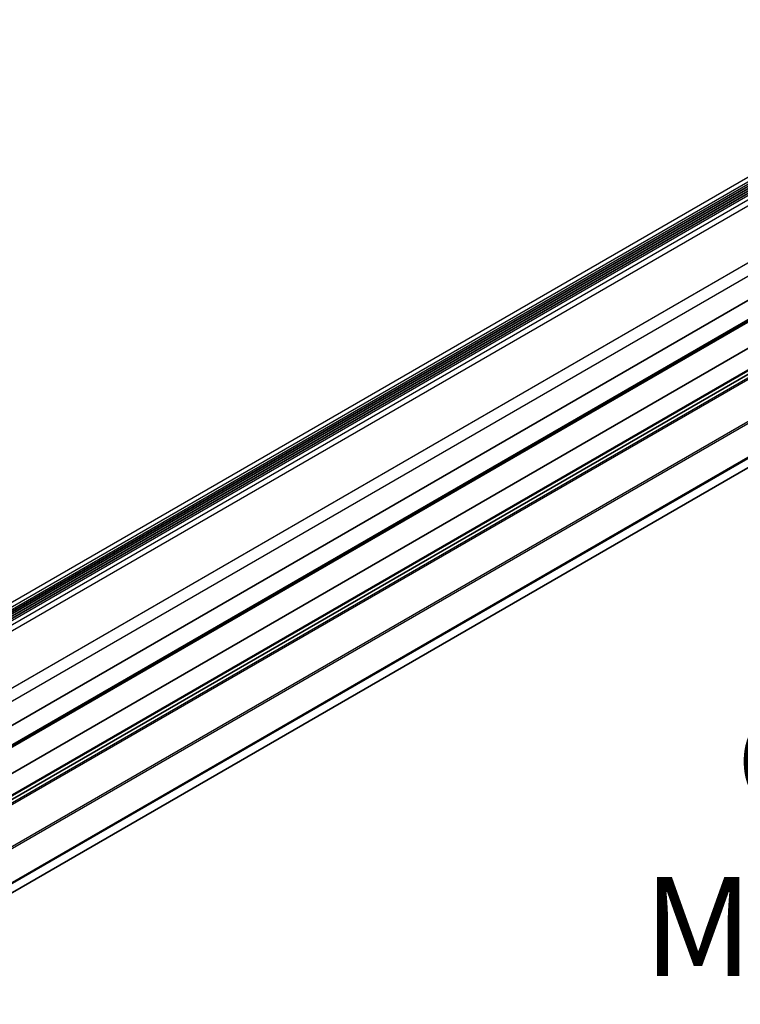
# Model space of a CAD drawing. Extents: x 3 to 259, y 3 to 12.
# Drawn here: x 108 to 109, y 9 to 10 of the extents above; entities that cross this region are included whole.
import ezdxf

# ---------------------------------------------------------------- set-up
doc = ezdxf.new("R2010")
doc.units = 0
doc.header["$MEASUREMENT"] = 0
doc.layers.get('0').update_dxf_attribs({"linetype": 'CONTINUOUS'})
doc.layers.add('DETAIL', color=1, linetype='CONTINUOUS')
doc.layers.add('TEXT', color=3, linetype='CONTINUOUS')
doc.styles.add('STD', font='arial.ttf')
doc.dimstyles.new('A-DIM12$7', dxfattribs={"dimscale": 12, "dimtxt": 0.125, "dimasz": 0.125, "dimexe": 0.14, "dimexo": 0.07, "dimgap": 0.09, "dimtad": 0, "dimtih": 1, "dimtoh": 1, "dimdec": 5, "dimzin": 3, "dimdsep": 46, "dimlunit": 4, "dimtxsty": 'STD', "dimcen": 0, "dimclrd": 256, "dimclre": 3, "dimclrt": 256, "dimadec": 0, "dimazin": 0, "dimtfac": 1, "dimtdec": 3, "dimtofl": 0, "dimtmove": 0, "dimatfit": 3, "dimfxl": 1, "dimfrac": 2, "dimtolj": 1, "dimtzin": 0, "dimarcsym": 1})

# ---------------------------------------------------------------- blocks, each defined once
blk = doc.blocks.new('WEB01101')
at = {"layer": 'DETAIL'}
for p, q in [((40.493, 61.931), (16.383, 48.012)), ((17.52, 49.967), (38.235, 61.926)), ((17.58, 49.933), (38.294, 61.892)), ((17.614, 49.913), (38.328, 61.873)), ((17.638, 49.899), (38.353, 61.859)), ((17.644, 49.895), (38.359, 61.855)), ((17.668, 49.882), (38.383, 61.841)), ((17.675, 49.878), (38.389, 61.837)), ((17.698, 49.864), (38.413, 61.824)), ((17.705, 49.861), (38.419, 61.82)), ((40.562, 61.768), (16.512, 47.882)), ((17.728, 49.847), (38.443, 61.806)), ((17.735, 49.843), (38.449, 61.803)), ((17.758, 49.83), (38.473, 61.789)), ((17.76, 49.829), (38.474, 61.788)), ((17.818, 49.795), (38.533, 61.754)), ((17.895, 49.751), (38.609, 61.71)), ((40.562, 61.403), (16.824, 47.698)), ((40.56, 61.399), (16.827, 47.696)), ((40.531, 61.094), (17.076, 47.553)), ((40.536, 61.094), (17.079, 47.551)), ((40.555, 61.083), (17.098, 47.54)), ((40.562, 61.071), (17.112, 47.532)), ((40.562, 60.679), (17.451, 47.336)), ((40.56, 60.674), (17.454, 47.334)), ((40.363, 60.238), (17.734, 47.173)), ((40.371, 60.226), (17.748, 47.165)), ((40.499, 60.25), (17.791, 47.14)), ((40.507, 60.249), (17.796, 47.137)), ((40.551, 60.224), (17.84, 47.112)), ((40.562, 60.204), (17.862, 47.099)), ((40.562, 59.571), (18.247, 46.687)), ((40.576, 59.547), (18.275, 46.671)), ((41.019, 59.291), (18.718, 46.415)), ((41.026, 59.279), (18.732, 46.407)), ((41.026, 59.141), (18.851, 46.338)), ((41.024, 59.137), (18.854, 46.337))]:
    blk.add_line(p, q, dxfattribs=at)
at = {"layer": 'TEXT', "insert": (45.633, 51.465), "char_height": 1.5, "attachment_point": 3, "style": 'STD'}
blk.add_mtext('\\A1;Gordon Grid \\PMax™ (Metric)\\PCROSS TEE', dxfattribs=at)
at = {"layer": 'TEXT', "annotation_type": 0, "has_hookline": 1, "hookline_direction": 1, "text_width": 13.505}
blk.add_leader([(50.232, 44.882), (48.213, 50.715), (46.713, 50.715)], dimstyle='A-DIM12$7', override={"dimgap": 0.09, "dimtad": 0}, dxfattribs=at)

msp = doc.modelspace()

# ---------------------------------------------------------------- block references
at = {"xscale": 0.083333, "yscale": 0.083333, "zscale": 0.083333}
msp.add_blockref('WEB01101', (106.5529, 4.8709), dxfattribs=at)

doc.saveas('drawing.dxf')
